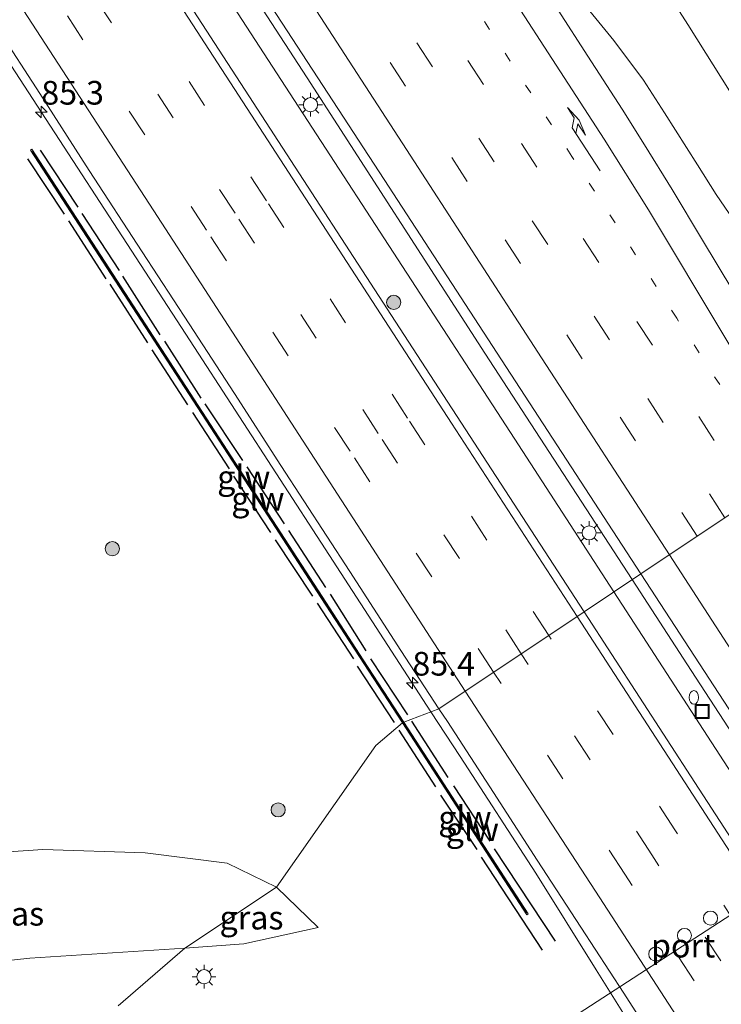
# Model space of a CAD drawing. Units: metres. Extents: x 139997 to 143378, y 431250 to 437442.
# Drawn here: x 141526 to 141600, y 434264 to 434368 of the extents above; entities that cross this region are included whole.
import ezdxf
from ezdxf.enums import TextEntityAlignment as Align

# ---------------------------------------------------------------- set-up
doc = ezdxf.new("R2010")
doc.units = ezdxf.units.M
doc.linetypes.add('VW-1-3_STREEP', pattern=[4, 1, -3])
doc.linetypes.add('VW-3-9_STREEP', pattern=[12, 3, -9])
doc.layers.get('0').update_dxf_attribs({"lineweight": 25})
for name, color, linetype, lineweight in [('B-ME-AM-KILOMETR-S-B1', 7, 'Continuous', 18), ('B-ME-BV-GELEIDECONSTRUCTIE-GELEIDERAIL-L-B1', 213, 'BV-GELEIDERAIL', 18), ('B-ME-GR-BOOM-S-B1', 93, 'Continuous', 18), ('B-ME-GW-KRUINLIJN-L-B1', 93, 'Continuous', 18), ('B-ME-GW-TEENLIJN-L-B1', 93, 'Continuous', 18), ('B-ME-IE-GRASLAND-GV-B6', 93, 'Continuous', 18), ('B-ME-IE-HULPGEOMETRIE-L-B1', 53, 'Continuous', 18), ('B-ME-IE-INRICHTINGSELEMENT-S-B1', 253, 'Continuous', 18), ('B-ME-IE-MEUBILAIR_WEGMEUBILAIR-LICHTMAST-S-B1', 8, 'Continuous', 18), ('B-ME-KW-GELUIDSWERING-GV-B6', 8, 'Continuous', 18), ('B-ME-KW-SCHERM-L-B1', 8, 'Continuous', 18), ('B-ME-VH-VERH_SOORT-BITUMEN-GV-B6', 8, 'IE-TERREINAFSCHEIDING-NATUURLIJK-HOUTWAL', 18), ('B-ME-VW-DRIP-S-B1', 8, 'Continuous', 18), ('B-ME-VW-MARKERING-13STREEP-045-L-B1', 255, 'VW-1-3_STREEP', 18), ('B-ME-VW-MARKERING-39STREEP-015-L-B1', 255, 'VW-3-9_STREEP', 18), ('B-ME-VW-MARKERING-PIJLRE750-S-B1', 7, 'Continuous', 18), ('B-ME-VW-MARKERING-STREEP-015-L-B1', 7, 'Continuous', 18), ('B-ME-VW-MEUBILAIR_WEGMEUBILAIR-PORTAAL-L-B1', 8, 'Continuous', 18)]:
    doc.layers.add(name, color=color, linetype=linetype, lineweight=lineweight)
doc.layers.add('B-ME-IE-TERREINAFSCHEIDING-HAAG-L-B1', color=10, linetype='Continuous')
doc.styles.add('NLCS-ISO', font='NLCS-ISO.TTF')
doc.linetypes.add('BV-GELEIDERAIL', pattern='A,10,-3,[108,NLCS.SHX,S=1,R=0,X=0,Y=0],-3', length=16)
doc.linetypes.add('IE-TERREINAFSCHEIDING-NATUURLIJK-HOUTWAL', pattern='A,7,-1.5,[67,NLCS.SHX,S=0.75,R=45,X=0,Y=0],-1.5,7,-1.5,[70,NLCS.SHX,S=0.75,R=0,X=0,Y=0],-1.5', length=20)

# ---------------------------------------------------------------- blocks, each defined once
blk = doc.blocks.new('hecto')
for p, q in [((0, 0.625), (-0.625, 0)), ((0, -0.625), (0, 0.625)), ((-0.625, 0), (0.625, 0)), ((0.625, 0), (0, -0.625))]:
    blk.add_line(p, q)
blk = doc.blocks.new('pijlr')
for p, q in [((0, 0, 0.1), (5.45, 0, 0.1)), ((5.45, -0.75, 0.1), (4.7, 0, 0.1)), ((6.2, -0.75, 0.1), (5.45, 0, 0.1)), ((4, -0.75, 0.1), (5.45, -0.75, 0.1)), ((5.7, -1.05, 0.1), (4, -0.75, 0.1)), ((7.5, -0.75, 0.1), (5.7, -1.05, 0.1)), ((7.5, -0.75, 0.1), (6.2, -0.75, 0.1))]:
    blk.add_line(p, q)
blk = doc.blocks.new('boom')
h = blk.add_hatch(color=256)
edge = h.paths.add_edge_path()
edge.add_arc((0, 0), 0.75, 0, 360)
blk.add_circle((0, 0), 0.75)
blk = doc.blocks.new('brandkraan')
blk.add_ellipse((0, 0), major_axis=(-0.729, 0), ratio=0.685994)
blk = doc.blocks.new('lantaarnpaal')
for p, q in [((0, 0.75), (0, 1.25)), ((-0.75, 0), (-1.25, 0)), ((-0.88, 0.88), (-0.53, 0.53)), ((0.53, 0.53), (0.88, 0.88)), ((0.75, 0), (1.25, 0)), ((-0.53, -0.53), (-0.88, -0.88)), ((0, -0.75), (0, -1.25)), ((0.53, -0.53), (0.88, -0.88))]:
    blk.add_line(p, q)
blk.add_circle((0, 0), 0.75)
blk = doc.blocks.new('dtb')
blk.add_circle((0, 0), 0.75)
blk = doc.blocks.new('put')
for p, q in [((0.75, 0.75), (-0.75, 0.75)), ((-0.75, 0.75), (-0.75, -0.75)), ((0.75, -0.75), (0.75, 0.75)), ((-0.75, -0.75), (0.75, -0.75))]:
    blk.add_line(p, q)
blk.add_lwpolyline([(-0.625, 0.625), (0.625, 0.625), (0.625, -0.625), (-0.625, -0.625)], close=True)

msp = doc.modelspace()

# ---------------------------------------------------------------- linework, layer by layer
at = {"layer": 'B-ME-BV-GELEIDECONSTRUCTIE-GELEIDERAIL-L-B1'}
for points in [[(141588.7658, 434307.2146, 7.4658), (141577.8149, 434324.0475, 7.8194), (141566.8639, 434340.8805, 8.1731), (141555.9129, 434357.7135, 8.5268), (141545.7855, 434373.3646, 8.7882), (141524.7834, 434405.7906, 9.3485), (141520.434, 434412.4883, 9.5067), (141504.4807, 434437.1641, 9.8116), (141493.1999, 434454.4885, 9.9861), (141481.9191, 434471.813, 10.1606), (141470.2161, 434489.951, 10.326), (141466.624, 434495.5195, 10.3775), (141462.367, 434502.2734, 10.4392), (141455.9682, 434511.9637, 10.6598), (141453.2387, 434516.154, 10.7241)], [(141590.6909, 434308.5002, 7.6214), (141575.1203, 434332.4447, 8.1538), (141556.3413, 434361.5457, 8.7081), (141546.9033, 434376.0836, 9.0083), (141533.7287, 434396.1245, 9.3817), (141527.3115, 434406.2565, 9.5676), (141521.4493, 434415.221, 9.6772), (141504.7052, 434440.9361, 10.0272), (141485.8511, 434470.0129, 10.3232), (141472.027, 434491.2728, 10.4277), (141466.2576, 434500.2426, 10.4834), (141463.6762, 434504.1805, 10.5435), (141458.3093, 434512.5569, 10.6692), (141455.8742, 434516.3555, 10.7263)], [(141569.4319, 434294.541, 7.1122), (141558.2436, 434311.7643, 7.4913), (141543.9711, 434333.7357, 7.9748), (141529.6985, 434355.7071, 8.4583), (141510.8211, 434384.7558, 9.0287), (141501.4513, 434399.2695, 9.1769), (141497.7484, 434404.8063, 9.2025), (141493.1821, 434411.4092, 9.1012), (141487.0159, 434420.0547, 8.6563)], [(141764.4735, 434033.4464, 3.9559), (141762.4218, 434036.9818, 3.9847), (141758.0888, 434044.3969, 3.9666), (141747.0602, 434062.684, 4.1322), (141740.9632, 434072.9997, 4.2107), (141731.9729, 434087.8563, 4.3357), (141721.4568, 434104.9051, 4.4532), (141706.0191, 434129.7502, 4.6188), (141693.9593, 434148.9713, 4.9535), (141682.5496, 434166.9299, 5.1978), (141675.3763, 434178.206, 5.3593), (141668.894, 434188.306, 5.4273), (141664.5377, 434195.0042, 5.4961), (141650.0123, 434217.3647, 5.8427), (141646.3694, 434222.9737, 5.9891), (141638.3016, 434235.2584, 6.2023), (141621.6431, 434260.9371, 6.6839), (141609.2893, 434279.9171, 7.0459), (141596.9355, 434298.8972, 7.4078), (141590.6909, 434308.5002, 7.6214)], [(141762.5281, 434032.2153, 3.9023), (141746.8437, 434058.9934, 4.0944), (141731.5937, 434084.0141, 4.2472), (141714.8065, 434111.3218, 4.3757), (141702.9006, 434130.5526, 4.5674), (141697.921, 434138.4783, 4.6651), (141677.1094, 434171.0404, 5.0783), (141656.1029, 434203.4707, 5.4317), (141653.9745, 434206.8899, 5.4863), (141652.5887, 434209.1582, 5.498), (141649.616, 434213.5777, 5.5799), (141647.3071, 434216.9064, 5.6862), (141633.5486, 434238.1586, 5.9984), (141626.2827, 434249.2981, 6.314), (141619.7636, 434259.408, 6.5396), (141604.2647, 434283.3113, 7.0027), (141588.7658, 434307.2146, 7.4658)], [(141598.8341, 434247.7887, 5.3871), (141595.3203, 434253.7429, 5.841), (141592.5324, 434258.2555, 6.1713), (141586.8782, 434267.2559, 6.5907), (141580.5014, 434277.4738, 6.7556), (141572.5162, 434289.7929, 7.0077), (141569.4319, 434294.541, 7.1122)]]:
    msp.add_polyline3d(points, dxfattribs=at)
at = {"layer": 'B-ME-GW-KRUINLIJN-L-B1'}
msp.add_line((141557.5158, 434271.7184, 5.703), (141553.1085, 434276.0037, 6.643), dxfattribs=at)
for points in [[(141547.6515, 434426.7192, 8.0244), (141550.3756, 434422.3986, 7.9433), (141552.7461, 434418.6056, 7.9246), (141555.1344, 434414.8382, 7.8809), (141558.19, 434410.0308, 7.7561), (141561.3227, 434405.3547, 7.6313), (141565.1925, 434399.4016, 7.544), (141569.0043, 434393.7026, 7.4067), (141572.7994, 434388.0147, 7.3484), (141574.3652, 434386.2496, 7.3087), (141576.2274, 434383.5491, 7.2123), (141577.9438, 434380.8162, 7.1583), (141580.4013, 434376.7748, 7.1134), (141582.6827, 434373.3811, 6.9785), (141585.598, 434369.3392, 6.8279), (141588.7585, 434365.4944, 6.6163), (141591.8917, 434361.2779, 6.4782), (141594.1141, 434357.8431, 6.5094), (141597.5816, 434352.33, 6.2676), (141599.5808, 434349.2191, 6.3222), (141603.303, 434343.7478, 6.1428), (141607.665, 434336.973, 5.9634), (141611.5592, 434330.8742, 5.8854), (141615.305, 434324.9373, 5.7962)], [(141553.1085, 434276.0037, 6.643), (141547.9092, 434278.5153, 7.113), (141539.2338, 434279.6085, 7.583), (141528.4304, 434279.968, 7.677), (141519.0633, 434279.3557, 7.583), (141515.2995, 434278.6803, 7.513), (141508.6419, 434275.0725, 6.253), (141501.6898, 434270.8144, 4.993), (141497.2496, 434267.6438, 3.841)]]:
    msp.add_polyline3d(points, dxfattribs=at)
at = {"layer": 'B-ME-GW-TEENLIJN-L-B1'}
for points in [[(141619.8942, 434328.0019, 3.0898), (141617.3644, 434332.4731, 3.0665), (141613.5511, 434339.1453, 3.0735), (141609.1537, 434346.601, 3.0876), (141605.0493, 434353.3869, 3.0876), (141601.1317, 434359.8857, 3.0595), (141596.5703, 434367.1572, 3.0668), (141591.9254, 434374.4576, 3.0376), (141588.0491, 434380.8599, 3.0668), (141582.344, 434390.3066, 3.256), (141577.302, 434398.8106, 3.0813), (141572.1761, 434407.1274, 3.0376), (141567.7579, 434414.4763, 3.0085), (141564.0367, 434420.4999, 3.0595), (141559.7814, 434427.7641, 3.0668), (141555.1004, 434435.7479, 2.9139), (141550.3931, 434443.4206, 2.9763), (141546.5969, 434449.9184, 2.9763), (141542.7891, 434456.6809, 3.0075), (141539.0509, 434463.23, 2.9529), (141535.1385, 434470.015, 3.0387), (141531.3293, 434477.3648, 2.9763), (141527.2025, 434485.5071, 2.9529), (141524.681, 434489.7163, 2.8203)], [(141543.4197, 434269.5479, 4.293), (141549.6658, 434270.0053, 4.669), (141557.5158, 434271.7184, 5.703)], [(141497.2496, 434267.6438, 3.841), (141503.9338, 434266.4082, 3.609), (141514.6647, 434267.154, 3.635), (141527.0432, 434268.5079, 4.011), (141543.4197, 434269.5479, 4.293)]]:
    msp.add_polyline3d(points, dxfattribs=at)
at = {"layer": 'B-ME-IE-GRASLAND-GV-B6'}
for points in [[(141524.681, 434489.7163, 2.8203), (141527.2025, 434485.5071, 2.9529), (141531.3293, 434477.3648, 2.9763), (141535.1385, 434470.015, 3.0387), (141539.0509, 434463.23, 2.9529), (141542.7891, 434456.6809, 3.0075), (141546.5969, 434449.9184, 2.9763), (141550.3931, 434443.4206, 2.9763), (141555.1004, 434435.7479, 2.9139), (141559.7814, 434427.7641, 3.0668), (141564.0367, 434420.4999, 3.0595), (141567.7579, 434414.4763, 3.0085), (141572.1761, 434407.1274, 3.0376), (141577.302, 434398.8106, 3.0813), (141582.344, 434390.3066, 3.256), (141588.0491, 434380.8599, 3.0668), (141591.9254, 434374.4576, 3.0376), (141596.5703, 434367.1572, 3.0668), (141601.1317, 434359.8857, 3.0595), (141605.0493, 434353.3869, 3.0876), (141609.1537, 434346.601, 3.0876), (141613.5511, 434339.1453, 3.0735), (141617.3644, 434332.4731, 3.0665), (141619.8942, 434328.0019, 3.0898)], [(141547.6515, 434426.7192, 8.0244), (141550.3756, 434422.3986, 7.9433), (141552.7461, 434418.6056, 7.9246), (141555.1344, 434414.8382, 7.8809), (141558.19, 434410.0308, 7.7561), (141561.3227, 434405.3547, 7.6313), (141565.1925, 434399.4016, 7.544), (141569.0043, 434393.7026, 7.4067), (141572.7994, 434388.0147, 7.3484), (141574.3652, 434386.2496, 7.3087), (141576.2274, 434383.5491, 7.2123), (141577.9438, 434380.8162, 7.1583), (141580.4013, 434376.7748, 7.1134), (141582.6827, 434373.3811, 6.9785), (141585.598, 434369.3392, 6.8279), (141588.7585, 434365.4944, 6.6163), (141591.8917, 434361.2779, 6.4782), (141594.1141, 434357.8431, 6.5094), (141597.5816, 434352.33, 6.2676), (141599.5808, 434349.2191, 6.3222), (141603.303, 434343.7478, 6.1428), (141607.665, 434336.973, 5.9634), (141611.5592, 434330.8742, 5.8854), (141615.305, 434324.9373, 5.7962)], [(141615.305, 434324.9373, 5.7962), (141611.3368, 434322.2874, 6.3392), (141608.5081, 434327.0555, 6.4508), (141605.9979, 434331.2292, 6.5792), (141601.3106, 434339.0467, 6.7415), (141598.1291, 434344.3865, 6.828), (141594.9252, 434349.7275, 6.9154), (141592.0044, 434354.4573, 6.9541), (141589.6262, 434358.2302, 7.0664), (141585.9897, 434363.8126, 7.16), (141582.8608, 434368.6822, 7.2349), (141580.034, 434373.0293, 7.3332), (141577.527, 434376.9308, 7.3987), (141574.5085, 434381.5153, 7.497), (141572.2571, 434385.0316, 7.5297), (141569.5727, 434389.1148, 7.628), (141566.5757, 434393.7623, 7.7076), (141563.9329, 434397.8125, 7.7871), (141561.1694, 434402.0789, 7.8433), (141558.4744, 434406.2038, 7.9369), (141555.6714, 434410.5875, 8.0352), (141552.951, 434414.7226, 8.1381), (141549.2297, 434420.5208, 8.1943), (141546.3875, 434424.8595, 8.2832)], [(141517.3973, 434423.292, 9.0547), (141528.9542, 434405.4827, 8.7314), (141540.5112, 434387.6734, 8.4082), (141552.0681, 434369.8642, 8.085), (141564.4768, 434350.7955, 7.7155), (141576.8854, 434331.7268, 7.3461), (141591.618, 434309.1193, 6.8733)], [(141591.618, 434309.1193, 6.8733), (141585.609, 434305.1065, 6.863), (141567.0169, 434333.7143, 7.463), (141550.6577, 434358.9081, 7.9814), (141527.6547, 434394.3593, 8.6896), (141510.6354, 434420.5612, 9.0595)], [(141602.5236, 434368.285, 2.5717), (141602.891, 434367.6735, 2.5582), (141603.4641, 434366.9532, 2.5515), (141604.0949, 434366.0691, 2.5582), (141606.1898, 434362.4676, 2.6664), (141607.9558, 434359.144, 2.6461), (141610.4596, 434354.6787, 2.734), (141613.0809, 434350.5435, 2.7137), (141615.8124, 434345.6671, 2.734), (141618.0654, 434341.9604, 2.7678), (141619.942, 434338.8605, 2.7407), (141622.3885, 434334.9816, 2.7813), (141624.6815, 434331.1989, 2.7813), (141619.8942, 434328.0019, 3.0898), (141617.3644, 434332.4731, 3.0665), (141613.5511, 434339.1453, 3.0735), (141609.1537, 434346.601, 3.0876), (141605.0493, 434353.3869, 3.0876), (141601.1317, 434359.8857, 3.0595), (141596.5703, 434367.1572, 3.0668), (141591.9254, 434374.4576, 3.0376)], [(141619.8942, 434328.0019, 3.0898), (141615.305, 434324.9373, 5.7962), (141611.5592, 434330.8742, 5.8854), (141607.665, 434336.973, 5.9634), (141603.303, 434343.7478, 6.1428), (141599.5808, 434349.2191, 6.3222), (141597.5816, 434352.33, 6.2676), (141594.1141, 434357.8431, 6.5094), (141591.8917, 434361.2779, 6.4782), (141588.7585, 434365.4944, 6.6163), (141585.598, 434369.3392, 6.8279)], [(141523.5798, 434366.7695, 7.9056), (141528.1025, 434359.8919, 7.7912)], [(141528.1025, 434359.8919, 7.7912), (141533.3304, 434351.753, 7.5968), (141538.9163, 434343.1486, 7.4366), (141543.8708, 434335.516, 7.2478), (141548.6545, 434328.1641, 7.0934), (141553.5755, 434320.5667, 6.9847), (141560.8559, 434309.3609, 6.734), (141566.2421, 434301.0195, 6.5832), (141570.2585, 434294.8554, 6.448), (141566.5548, 434293.4466, 6.3021), (141562.2642, 434300.0302, 6.432), (141557.9202, 434306.7296, 6.608), (141544.8381, 434326.8923, 6.9233), (141527.2721, 434353.9781, 7.631), (141527.1194, 434353.8839, 7.596), (141536.0233, 434340.1654, 7.154), (141549.7731, 434318.9947, 6.7708), (141557.8023, 434306.613, 6.545), (141566.4074, 434293.3541, 6.2985), (141563.6102, 434290.9635, 6.3008), (141553.1085, 434276.0037, 6.643), (141547.9092, 434278.5153, 7.113), (141539.2338, 434279.6085, 7.583), (141528.4304, 434279.968, 7.677), (141519.0633, 434279.3557, 7.583)], [(141614.3906, 434260.7485, 6.0019), (141597.3006, 434287.0653, 6.4856), (141585.609, 434305.1065, 6.863), (141591.618, 434309.1193, 6.8733), (141602.9512, 434291.6961, 6.5244), (141619.8796, 434265.4749, 5.9682), (141628.9765, 434251.5198, 5.7121)], [(141536.3928, 434263.4468, 4.2148), (141543.4197, 434269.5479, 4.293), (141549.6658, 434270.0053, 4.669), (141557.5158, 434271.7184, 5.703), (141553.1085, 434276.0037, 6.643), (141563.6102, 434290.9635, 6.3008), (141566.4074, 434293.3541, 6.2985), (141570.8786, 434286.4734, 6.171), (141579.5709, 434273.0753, 5.894), (141579.704, 434273.1774, 5.902), (141566.5548, 434293.4466, 6.3021), (141570.2585, 434294.8554, 6.448), (141571.172, 434293.4952, 6.412), (141576.0418, 434285.993, 6.2713), (141580.6615, 434278.8611, 6.0802)], [(141514.6647, 434267.154, 3.635), (141503.9338, 434266.4082, 3.609), (141497.2496, 434267.6438, 3.841), (141501.6898, 434270.8144, 4.993), (141508.6419, 434275.0725, 6.253), (141515.2995, 434278.6803, 7.513), (141519.0633, 434279.3557, 7.583), (141528.4304, 434279.968, 7.677), (141539.2338, 434279.6085, 7.583), (141547.9092, 434278.5153, 7.113), (141553.1085, 434276.0037, 6.643), (141543.4197, 434269.5479, 4.293), (141527.0432, 434268.5079, 4.011), (141514.6647, 434267.154, 3.635)], [(141580.6615, 434278.8611, 6.0802), (141585.2764, 434271.7821, 5.9819), (141589.818, 434264.8073, 5.8018), (141593.7855, 434258.5818, 5.7199)], [(141549.6658, 434270.0053, 4.669), (141543.4197, 434269.5479, 4.293), (141553.1085, 434276.0037, 6.643), (141557.5158, 434271.7184, 5.703), (141549.6658, 434270.0053, 4.669)], [(141514.6647, 434267.154, 3.635), (141527.0432, 434268.5079, 4.011), (141543.4197, 434269.5479, 4.293), (141536.3928, 434263.4468, 4.2148)]]:
    msp.add_polyline3d(points, dxfattribs=at)
at = {"layer": 'B-ME-IE-HULPGEOMETRIE-L-B1'}
msp.add_polyline3d([(141536.3928, 434263.4468, 4.2148), (141543.4197, 434269.5479, 4.293), (141553.1085, 434276.0037, 6.643), (141563.6102, 434290.9635, 6.3008), (141566.4074, 434293.3541, 6.2985), (141566.5548, 434293.4466, 6.3021), (141570.2585, 434294.8554, 6.448), (141585.609, 434305.1065, 6.863), (141591.618, 434309.1193, 6.8733), (141611.3368, 434322.2874, 6.3392), (141615.305, 434324.9373, 5.7962), (141619.8942, 434328.0019, 3.0898), (141624.6815, 434331.1989, 2.7813), (141628.6435, 434333.8447, 0.768), (141646.6728, 434345.8848, 0.768)], dxfattribs=at)
at = {"layer": 'B-ME-IE-TERREINAFSCHEIDING-HAAG-L-B1'}
for p, q in [((141528.127, 434353.894, 7.563), (141532.11, 434347.871, 7.418)), ((141530.707, 434347.136, 7.354), (141526.827, 434352.969, 7.487)), ((141532.531, 434347.193, 7.402), (141536.471, 434341.182, 7.285)), ((141535.1008, 434340.2997, 7.212), (141531.1732, 434346.4264, 7.319)), ((141539.5218, 434333.5128, 7.0638), (141535.5224, 434339.7133, 7.1613)), ((141536.8519, 434340.561, 7.2582), (141540.7845, 434334.3741, 7.1161)), ((141541.266, 434333.688, 7.106), (141545.1117, 434327.6874, 6.9719)), ((141543.743, 434326.958, 6.881), (141539.962, 434332.791, 7.093)), ((141548.1518, 434320.193, 6.7135), (141544.25, 434326.154, 6.897)), ((141545.5477, 434327.0847, 6.9717), (141549.532, 434321.094, 6.809)), ((141549.9761, 434320.4107, 6.7721), (141553.9101, 434314.4123, 6.6327)), ((141552.502, 434313.476, 6.632), (141548.6084, 434319.4366, 6.72)), ((141554.3784, 434313.6763, 6.6231), (141558.2977, 434307.6709, 6.5041)), ((141556.9443, 434306.7463, 6.5158), (141553.018, 434312.712, 6.641)), ((141558.7604, 434306.9552, 6.4844), (141562.531, 434300.967, 6.395)), ((141561.2684, 434300.1143, 6.3876), (141557.4433, 434306.0031, 6.4907)), ((141563.044, 434300.13, 6.389), (141566.943, 434294.211, 6.252)), ((141565.563, 434293.388, 6.272), (141561.677, 434299.344, 6.379)), ((141567.389, 434293.53, 6.258), (141571.225, 434287.573, 6.125)), ((141569.936, 434286.604, 6.162), (141566.063, 434292.582, 6.226)), ((141571.799, 434286.718, 6.073), (141575.651, 434280.875, 5.969)), ((141574.297, 434279.993, 5.946), (141570.467, 434285.721, 6.07)), ((141576.117, 434280.054, 5.944), (141582.5351, 434270.272, 5.8447)), ((141581.2151, 434269.3544, 5.7468), (141574.776, 434279.17, 5.894))]:
    msp.add_line(p, q, dxfattribs=at)
at = {"layer": 'B-ME-KW-GELUIDSWERING-GV-B6'}
for points in [[(141566.5548, 434293.4466, 6.3021), (141566.4074, 434293.3541, 6.2985), (141557.8023, 434306.613, 6.545), (141549.7731, 434318.9947, 6.7708), (141536.0233, 434340.1654, 7.154), (141527.1194, 434353.8839, 7.596), (141527.2721, 434353.9781, 7.631), (141544.8381, 434326.8923, 6.9233), (141557.9202, 434306.7296, 6.608), (141562.2642, 434300.0302, 6.432), (141566.5548, 434293.4466, 6.3021)], [(141579.704, 434273.1774, 5.902), (141579.5709, 434273.0753, 5.894), (141570.8786, 434286.4734, 6.171), (141566.4074, 434293.3541, 6.2985), (141566.5548, 434293.4466, 6.3021), (141579.704, 434273.1774, 5.902)]]:
    msp.add_polyline3d(points, dxfattribs=at)
at = {"layer": 'B-ME-KW-SCHERM-L-B1'}
msp.add_line((141566.4786, 434293.3988, 9.5208), (141579.5467, 434273.2783, 9.099), dxfattribs=at)
msp.add_polyline3d([(141527.2923, 434353.7633, 10.7765), (141544.0397, 434327.9626, 10.2405), (141560.7871, 434302.1619, 9.7045), (141566.4786, 434293.3988, 9.5208)], dxfattribs=at)
at = {"layer": 'B-ME-VH-VERH_SOORT-BITUMEN-GV-B6'}
for points in [[(141546.3875, 434424.8595, 8.2832), (141549.2297, 434420.5208, 8.1943), (141552.951, 434414.7226, 8.1381), (141555.6714, 434410.5875, 8.0352), (141558.4744, 434406.2038, 7.9369), (141561.1694, 434402.0789, 7.8433), (141563.9329, 434397.8125, 7.7871), (141566.5757, 434393.7623, 7.7076), (141569.5727, 434389.1148, 7.628), (141572.2571, 434385.0316, 7.5297), (141574.5085, 434381.5153, 7.497), (141577.527, 434376.9308, 7.3987), (141580.034, 434373.0293, 7.3332), (141582.8608, 434368.6822, 7.2349), (141585.9897, 434363.8126, 7.16), (141589.6262, 434358.2302, 7.0664), (141592.0044, 434354.4573, 6.9541), (141594.9252, 434349.7275, 6.9154), (141598.1291, 434344.3865, 6.828), (141601.3106, 434339.0467, 6.7415), (141605.9979, 434331.2292, 6.5792), (141608.5081, 434327.0555, 6.4508), (141611.3368, 434322.2874, 6.3392)], [(141611.3368, 434322.2874, 6.3392), (141591.618, 434309.1193, 6.8733), (141576.8854, 434331.7268, 7.3461), (141564.4768, 434350.7955, 7.7155), (141552.0681, 434369.8642, 8.085), (141540.5112, 434387.6734, 8.4082), (141528.9542, 434405.4827, 8.7314), (141517.3973, 434423.292, 9.0547)], [(141510.6354, 434420.5612, 9.0595), (141527.6547, 434394.3593, 8.6896), (141550.6577, 434358.9081, 7.9814), (141567.0169, 434333.7143, 7.463), (141585.609, 434305.1065, 6.863), (141570.2585, 434294.8554, 6.448), (141566.2421, 434301.0195, 6.5832), (141560.8559, 434309.3609, 6.734), (141553.5755, 434320.5667, 6.9847), (141548.6545, 434328.1641, 7.0934), (141543.8708, 434335.516, 7.2478), (141538.9163, 434343.1486, 7.4366), (141533.3304, 434351.753, 7.5968), (141528.1025, 434359.8919, 7.7912), (141523.5798, 434366.7695, 7.9056)], [(141628.9765, 434251.5198, 5.7121), (141619.8796, 434265.4749, 5.9682), (141602.9512, 434291.6961, 6.5244), (141591.618, 434309.1193, 6.8733), (141611.3368, 434322.2874, 6.3392), (141614.9549, 434316.2018, 6.2749), (141617.9514, 434311.2394, 6.1633), (141621.02, 434306.0209, 6.0687), (141624.6208, 434299.9807, 5.9234), (141628.8918, 434292.7319, 5.7544), (141631.8533, 434287.771, 5.7375), (141634.0024, 434284.1751, 5.6462), (141636.5731, 434279.7507, 5.5786), (141638.7177, 434276.1525, 5.511), (141640.6773, 434272.9222, 5.44), (141642.7068, 434269.4775, 5.3961), (141644.2387, 434267.0382, 5.3521), (141647.1423, 434262.4114, 5.3078)], [(141593.7855, 434258.5818, 5.7199), (141589.818, 434264.8073, 5.8018), (141585.2764, 434271.7821, 5.9819), (141580.6615, 434278.8611, 6.0802), (141576.0418, 434285.993, 6.2713), (141571.172, 434293.4952, 6.412), (141570.2585, 434294.8554, 6.448), (141585.609, 434305.1065, 6.863), (141597.3006, 434287.0653, 6.4856), (141614.3906, 434260.7485, 6.0019)]]:
    msp.add_polyline3d(points, dxfattribs=at)
at = {"layer": 'B-ME-VW-MARKERING-13STREEP-045-L-B1'}
msp.add_polyline3d([(141606.4728, 434319.0392, 6.5444), (141595.3996, 434336.1292, 6.8966), (141584.3265, 434353.2193, 7.2488), (141573.2534, 434370.3093, 7.6009), (141562.3403, 434387.1211, 7.9081), (141551.4271, 434403.9328, 8.2152), (141540.514, 434420.7445, 8.5223), (141529.0563, 434438.4038, 8.7251), (141517.5985, 434456.0631, 8.928), (141506.1407, 434473.7224, 9.1308)], dxfattribs=at)
at = {"layer": 'B-ME-VW-MARKERING-39STREEP-015-L-B1'}
for points in [[(141473.189, 434517.6793, 9.6545), (141485.4885, 434498.6925, 9.4799), (141497.8052, 434479.6789, 9.3053), (141510.1219, 434460.6654, 9.1306), (141521.0884, 434443.7607, 8.928), (141532.0549, 434426.856, 8.7254), (141543.6384, 434409.0444, 8.4241), (141555.222, 434391.2328, 8.1227), (141566.8055, 434373.4212, 7.8213), (141578.9996, 434354.6072, 7.4305), (141591.1937, 434335.7931, 7.0397), (141603.3877, 434316.979, 6.6488)], [(141597.5649, 434313.0906, 6.8135), (141585.4177, 434331.836, 7.2073), (141573.2704, 434350.5814, 7.6012), (141561.1232, 434369.3268, 7.995), (141544.8956, 434394.3042, 8.41), (141528.668, 434419.2816, 8.825), (141513.2997, 434442.95, 9.1181), (141497.9315, 434466.6183, 9.4111), (141487.0293, 434483.4467, 9.5518), (141476.1272, 434500.275, 9.6926), (141465.2451, 434517.072, 9.8332)], [(141600.494, 434315.0466, 6.751), (141588.3019, 434333.8424, 7.1397), (141576.1098, 434352.6383, 7.5285), (141563.9177, 434371.4342, 7.9173), (141547.7452, 434396.3326, 8.3261), (141531.5726, 434421.231, 8.7349), (141516.1416, 434444.9972, 9.0383), (141500.7105, 434468.7633, 9.3416), (141484.9484, 434493.0836, 9.5478), (141469.2049, 434517.3747, 9.7539)], [(141576.0466, 434298.7207, 6.6385), (141560.8817, 434322.0758, 7.1196), (141545.7167, 434345.4309, 7.6007), (141530.5517, 434368.786, 8.0818), (141517.4128, 434389.0223, 8.4156), (141504.274, 434409.2587, 8.7493), (141491.147, 434429.4835, 8.9685), (141478.0201, 434449.7084, 9.1877), (141464.8932, 434469.9332, 9.4068), (141446.8703, 434497.7616, 9.5693), (141435.8928, 434514.8279, 9.6964)], [(141578.9628, 434300.6682, 6.7162), (141563.8463, 434323.9468, 7.2151), (141548.7297, 434347.2254, 7.714), (141533.6132, 434370.5041, 8.2129), (141520.5927, 434390.5589, 8.5351), (141507.5723, 434410.6137, 8.8573), (141496.4246, 434427.7837, 9.0506), (141485.277, 434444.9538, 9.2439), (141474.1294, 434462.1239, 9.4372), (141454.385, 434492.5414, 9.6521), (141439.8214, 434515.1283, 9.7678)], [(141581.8695, 434302.6092, 6.7722), (141566.9513, 434325.5785, 7.2732), (141552.0332, 434348.5478, 7.7741), (141537.1151, 434371.5171, 8.2751), (141523.724, 434392.1452, 8.5944), (141510.3329, 434412.7732, 8.9137), (141499.3864, 434429.6439, 9.1251), (141488.4399, 434446.5146, 9.3366), (141477.4935, 434463.3853, 9.548), (141457.3399, 434494.4814, 9.752), (141443.8011, 434515.4325, 9.8458)], [(141771.547, 434037.9143, 3.2104), (141758.5983, 434059.7502, 3.3016), (141740.6679, 434089.5408, 3.4333), (141721.9634, 434119.9544, 3.7156), (141704.648, 434147.6328, 4.0548), (141685.4472, 434177.7999, 4.4693), (141672.2556, 434198.1628, 4.6573), (141659.6722, 434217.5137, 4.9987), (141647.0889, 434236.8645, 5.3401), (141634.5055, 434256.2154, 5.6814), (141622.192, 434275.1738, 6.0588), (141609.8784, 434294.1322, 6.4361), (141597.5649, 434313.0905, 6.8135)], [(141755.5453, 434027.8172, 3.2075), (141738.1604, 434057.1412, 3.3722), (141719.5828, 434087.8496, 3.5829), (141701.5091, 434117.0586, 3.8116), (141688.7677, 434137.3588, 4.0522), (141669.352, 434167.793, 4.4702), (141655.8942, 434188.5997, 4.755), (141633.201, 434223.4999, 5.3014), (141621.8544, 434240.95, 5.5745), (141608.5261, 434261.5031, 5.9738), (141595.1978, 434282.0561, 6.373), (141581.8695, 434302.6092, 6.7722)], [(141752.5805, 434025.9409, 3.1511), (141736.7267, 434052.6984, 3.3229), (141722.7967, 434075.7962, 3.374), (141716.5547, 434086.1211, 3.4929), (141698.887, 434114.6876, 3.7158), (141686.0414, 434135.1377, 3.9536), (141673.2271, 434155.2616, 4.2869), (141658.5667, 434178.0972, 4.582), (141645.8399, 434197.6865, 4.867), (141633.1131, 434217.2758, 5.1519), (141620.3862, 434236.865, 5.4368), (141606.5784, 434258.1327, 5.8633), (141592.7706, 434279.4004, 6.2897), (141578.9628, 434300.6682, 6.7162)], [(141749.6353, 434024.0682, 3.0851), (141732.1514, 434053.5251, 3.2223), (141713.4848, 434084.3718, 3.3569), (141695.8171, 434112.9938, 3.6678), (141683.027, 434133.3456, 3.868), (141670.099, 434153.6992, 4.1881), (141655.3727, 434176.5747, 4.4891), (141642.7891, 434195.9482, 4.7795), (141630.2055, 434215.3217, 5.0698), (141617.6218, 434234.6952, 5.3602), (141603.7634, 434256.037, 5.7863), (141589.905, 434277.3789, 6.2124), (141576.0466, 434298.7207, 6.6385)]]:
    msp.add_polyline3d(points, dxfattribs=at)
at = {"layer": 'B-ME-VW-MARKERING-STREEP-015-L-B1'}
for points in [[(141484.1715, 434518.5189, 9.3744), (141498.5629, 434493.8799, 9.1719), (141506.1208, 434481.4776, 9.1), (141512.2173, 434471.7555, 8.9887), (141522.8943, 434455.0297, 8.815), (141542.7418, 434424.345, 8.4192), (141557.8554, 434401.0977, 8.0166), (141572.969, 434377.8504, 7.614), (141587.728, 434355.037, 7.1506), (141592.399, 434347.5812, 6.9722), (141608.6465, 434320.4908, 6.4679)], [(141594.618, 434311.1226, 6.9368), (141580.7341, 434332.5388, 7.3577), (141566.8503, 434353.955, 7.7787), (141552.9664, 434375.3712, 8.1996), (141537.6778, 434398.8847, 8.6006), (141522.3891, 434422.3983, 9.0015), (141510.1837, 434441.2013, 9.2148), (141497.9783, 434460.0043, 9.4281), (141485.7203, 434478.9357, 9.5916), (141473.4623, 434497.8671, 9.7552), (141461.2259, 434516.7647, 9.9186)], [(141584.8618, 434304.6075, 6.897), (141571.609, 434325.0206, 7.3321), (141558.3562, 434345.4337, 7.7672), (141545.1034, 434365.8469, 8.2024), (141530.2128, 434388.7917, 8.5987), (141515.3221, 434411.7365, 8.9951), (141502.8935, 434430.8867, 9.2199), (141490.4648, 434450.0369, 9.4448), (141478.0361, 434469.1872, 9.6697), (141459.2151, 434498.2432, 9.8314), (141447.8966, 434515.7456, 9.9545)], [(141573.0597, 434296.7261, 6.5072), (141555.0825, 434324.4321, 7.1048), (141540.5167, 434346.8803, 7.5817), (141525.951, 434369.3284, 8.0585), (141512.3099, 434390.3294, 8.3949), (141498.6689, 434411.3304, 8.7312), (141485.6481, 434431.3547, 8.946), (141472.6273, 434451.379, 9.1608), (141459.6065, 434471.4033, 9.3756), (141443.0494, 434497.0322, 9.5245), (141431.8547, 434514.5192, 9.5488)], [(141768.5343, 434036.0106, 3.2689), (141754.1924, 434060.1646, 3.451), (141735.8991, 434090.4887, 3.595), (141718.8783, 434118.1599, 3.8076), (141704.678, 434140.9022, 4.0376), (141687.0726, 434168.6257, 4.4629), (141680.2053, 434179.3342, 4.6199), (141670.737, 434193.945, 4.7354), (141658.0307, 434213.4913, 5.0634), (141645.3244, 434233.0376, 5.3914), (141632.6181, 434252.5838, 5.7194), (141619.9514, 434272.0967, 6.1252), (141607.2847, 434291.6097, 6.531), (141594.618, 434311.1226, 6.9368)], [(141758.594, 434029.7466, 3.323), (141748.0196, 434047.5652, 3.4312), (141736.0762, 434067.5556, 3.534), (141719.7778, 434094.3887, 3.7232), (141711.2058, 434108.2901, 3.8119), (141702.3073, 434122.5945, 3.9034), (141688.7546, 434144.129, 4.2386), (141678.6228, 434160.0214, 4.5196), (141671.8234, 434170.6408, 4.6216), (141659.182, 434190.1663, 4.8696), (141644.3162, 434213.0471, 5.2135), (141629.4504, 434235.9278, 5.5573), (141614.5875, 434258.821, 6.0039), (141599.7247, 434281.7142, 6.4504), (141584.8618, 434304.6075, 6.897)], [(141746.5961, 434022.1537, 2.9759), (141729.8789, 434050.2743, 3.1426), (141713.7069, 434077.0778, 3.2761), (141699.4563, 434100.3267, 3.4373), (141690.5538, 434114.6724, 3.5784), (141681.7376, 434128.6935, 3.6993), (141668.8113, 434149.0415, 4.0342), (141656.7293, 434167.8561, 4.3446), (141642.5848, 434189.6465, 4.6607), (141628.4403, 434211.4369, 4.9769), (141614.2958, 434233.2272, 5.293), (141600.5505, 434254.3935, 5.6978), (141586.8051, 434275.5598, 6.1025), (141573.0597, 434296.7261, 6.5072)]]:
    msp.add_polyline3d(points, dxfattribs=at)
at = {"layer": 'B-ME-VW-MEUBILAIR_WEGMEUBILAIR-PORTAAL-L-B1'}
msp.add_line((141583.066, 434261.3722, 12.9452), (141609.0738, 434278.2589, 12.9452), dxfattribs=at)

# ---------------------------------------------------------------- block references
at = {"layer": 'B-ME-AM-KILOMETR-S-B1', "rotation": 90}
for p in [(141528.2527, 434357.9209, 8.4546), (141567.4651, 434297.5768, 7.0694)]:
    msp.add_blockref('hecto', p, dxfattribs=at)
at = {"layer": 'B-ME-GR-BOOM-S-B1', "rotation": 90}
for p in [(141565.4915, 434337.7971, 7.4038), (141535.7608, 434311.7618, 7.7431), (141553.2805, 434284.1646, 7.4383)]:
    msp.add_blockref('boom', p, dxfattribs=at)
at = {"layer": 'B-ME-IE-INRICHTINGSELEMENT-S-B1', "rotation": 90}
for name, p in [('brandkraan', (141597.2103, 434296.0488, 6.4949)), ('put', (141598.0857, 434294.5602, 6.4808))]:
    msp.add_blockref(name, p, dxfattribs=at)
at = {"layer": 'B-ME-IE-MEUBILAIR_WEGMEUBILAIR-LICHTMAST-S-B1', "rotation": 90}
for p in [(141556.7011, 434358.6885, 7.8899), (141586.1402, 434313.439, 6.8141), (141545.455, 434266.528, 4.3391)]:
    msp.add_blockref('lantaarnpaal', p, dxfattribs=at)
at = {"layer": 'B-ME-VW-DRIP-S-B1', "rotation": 90}
for p in [(141598.9689, 434272.7264, 12.6614), (141596.2107, 434270.8908, 12.5622), (141593.1847, 434268.9308, 12.4706)]:
    msp.add_blockref('dtb', p, dxfattribs=at)
at = {"layer": 'B-ME-VW-MARKERING-PIJLRE750-S-B1', "rotation": 123.07002256}
msp.add_blockref('pijlr', (141587.3099, 434351.6974, 7.15), dxfattribs=at)

# ---------------------------------------------------------------- texts
at = {"layer": 'B-ME-AM-KILOMETR-S-B1', "ltscale": 0.2, "style": 'NLCS-ISO'}
for s, p in [('85.3', (141528.2527, 434357.9209, 8.4546)), ('85.4', (141567.4651, 434297.5768, 7.0694))]:
    msp.add_text(s, height=2.5, dxfattribs=at).set_placement(p, align=Align.BOTTOM_LEFT)
at = {"layer": 'B-ME-IE-GRASLAND-GV-B6', "ltscale": 0.2, "style": 'NLCS-ISO'}
for p in [(141525.179, 434273.1881), (141550.4677, 434272.7758)]:
    msp.add_text('gras', height=2.5, dxfattribs=at).set_placement(p, align=Align.MIDDLE_CENTER)
at = {"layer": 'B-ME-KW-GELUIDSWERING-GV-B6', "ltscale": 0.2, "style": 'NLCS-ISO'}
for p in [(141551.1391, 434317.0486), (141573.8033, 434282.1174)]:
    msp.add_text('glw', height=2.5, dxfattribs=at).set_placement(p, align=Align.MIDDLE_CENTER)
at = {"layer": 'B-ME-KW-SCHERM-L-B1', "ltscale": 0.2, "style": 'NLCS-ISO'}
for p in [(141549.6494, 434319.3217), (141573.0126, 434283.3385)]:
    msp.add_text('glw', height=2.5, dxfattribs=at).set_placement(p, align=Align.MIDDLE_CENTER)
at = {"layer": 'B-ME-VW-MEUBILAIR_WEGMEUBILAIR-PORTAAL-L-B1', "ltscale": 0.2, "style": 'NLCS-ISO'}
msp.add_text('port', height=2.5, dxfattribs=at).set_placement((141596.0699, 434269.8156), align=Align.MIDDLE_CENTER)

doc.saveas('drawing.dxf')
